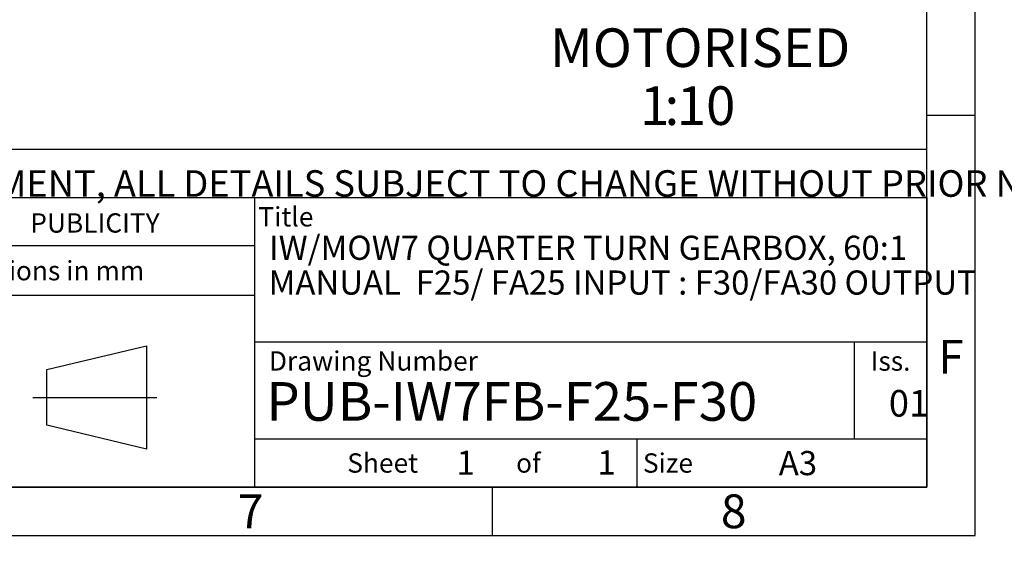
# Model space of a CAD drawing. Units: millimetres. Extents: x 11 to 530, y -57 to 292.
# Drawn here: x 315 to 417, y 2 to 58 of the extents above; entities that cross this region are included whole.
import ezdxf
from ezdxf.entities.mleader import LeaderData, LeaderLine
from ezdxf.enums import TextEntityAlignment as Align
from ezdxf.lldxf.tags import DXFTag
from ezdxf.math import Vec2, Vec3

# ---------------------------------------------------------------- set-up
doc = ezdxf.new("R2010")
doc.units = ezdxf.units.MM
doc.layers.add('Default', color=7, linetype='Continuous')
doc.styles.add('SEACAD_Arial', font='arial.ttf')
tags = doc.linetypes.add('CENTER2', pattern=[28.575, 19.05, -3.175, 3.175, -3.175]).pattern_tags.tags
tags[10:11] = [DXFTag(74, 4), DXFTag(75, 0), DXFTag(340, '0'), DXFTag(46, 0.0), DXFTag(50, 0.0), DXFTag(44, 0.0), DXFTag(45, 0.0)]
tags[8:9] = [DXFTag(74, 4), DXFTag(75, 0), DXFTag(340, '0'), DXFTag(46, 0.0), DXFTag(50, 0.0), DXFTag(44, 0.0), DXFTag(45, 0.0)]
tags[6:7] = [DXFTag(74, 4), DXFTag(75, 0), DXFTag(340, '0'), DXFTag(46, 0.0), DXFTag(50, 0.0), DXFTag(44, 0.0), DXFTag(45, 0.0)]
tags[4:5] = [DXFTag(74, 4), DXFTag(75, 0), DXFTag(340, '0'), DXFTag(46, 0.0), DXFTag(50, 0.0), DXFTag(44, 0.0), DXFTag(45, 0.0)]

# ---------------------------------------------------------------- blocks, each defined once
blk = doc.blocks.new('_DOT')
at = {"color": 0, "linetype": 'ByBlock', "lineweight": -2}
blk.add_line((-0.5, 0), (-1, 0), dxfattribs=at)
at = {"color": 0, "linetype": 'ByBlock', "const_width": 0.5}
blk.add_lwpolyline([(-0.25, 0, 1), (0.25, 0, 1)], format="xyb", close=True, dxfattribs=at)
blk = doc.blocks.new('A3_Frame_Publicity')
at = {"layer": 'Default', "color": 7, "linetype": 'Continuous'}
for p, q in [((400, 0), (400, 287)), ((395, 5), (395, 282)), ((400, 43.5), (395, 43.5)), ((215, 35), (395, 35)), ((5, 5), (395, 5)), ((350, 5), (350, 0)), ((0, 0), (400, 0))]:
    blk.add_line(p, q, dxfattribs=at)
at = {"layer": 'Default', "attachment_point": 5}
for s, insert, char_height, width in [('{\\fArial Narrow|b0||i0||c0|p34;\\C7;\\H3.5;\\W1.;F}', (397.5, 18.5), 3.5, 3), ('{\\fArial Narrow|b0||i0||c0|p34;\\C7;\\H2.5;\\W1.;A3}', (381.66, 7.49), 2.5, 9.9971), ('{\\fArial Narrow|b0||i0||c0|p34;\\C7;\\H3.5;\\W1.;7}', (325, 2.5), 3.5, 3), ('{\\fArial Narrow|b0||i0||c0|p34;\\C7;\\H3.5;\\W1.;8}', (375.01, 2.5), 3.5, 9.9971)]:
    blk.add_mtext(s, dxfattribs=dict(at, insert=insert, char_height=char_height, width=width))
blk = doc.blocks.new('Disclaimer')
at = {"layer": 'Default', "color": 7, "linetype": 'Continuous'}
blk.add_line((0, 5), (180, 5), dxfattribs=at)
ml = blk.add_multileader_mtext('Standard', dxfattribs=at)
ml.set_content('{\\pxsm0.9;\\fArial Narrow|b0||i0||c0|p34;\\W1.;AS PART OF CONTINUOUS PRODUCT DEVELOPMENT, ALL DETAILS SUBJECT TO CHANGE WITHOUT PRIOR NOTICE. FOR UP TO DATE DETAILS PLEASE VISIT www.rotork.com\\P}', color=256)
ml.set_leader_properties()
ml.set_arrow_properties(name='DOT')
ml.build(insert=Vec2(0, 0))
ml.multileader.update_dxf_attribs({"leader_type": 0, "dogleg_length": 0, "arrow_head_size": 2.75})
ctx = ml.context
ctx.base_point, ctx.char_height, ctx.arrow_head_size, ctx.landing_gap_size = Vec3(0.69, 1.18), 2.75, 2.75, 0.963
ctx.mtext.insert = Vec3(2.69, 2.83)
blk = doc.blocks.new('title_block_publicity')
at = {"layer": 'Default', "color": 7, "linetype": 'Continuous'}
for p, q in [((-180, 30), (0, 30)), ((-69.57, 0), (-69.57, 30)), ((0, 30), (0, 0)), ((-69.57, 25), (-116.11, 25)), ((-69.57, 19.86), (-116.11, 19.86)), ((-91.08, 12.17), (-80.79, 14.63)), ((-80.79, 14.63), (-80.79, 3.95)), ((0, 15), (-69.57, 15)), ((-7.5, 5), (-7.5, 15)), ((-91.08, 6.41), (-91.08, 12.17)), ((-80.79, 3.95), (-91.08, 6.41)), ((-69.57, 5), (0, 5)), ((-30, 0), (-30, 5)), ((0, 0), (-180, 0))]:
    blk.add_line(p, q, dxfattribs=at)
at = {"layer": 'Default', "color": 7, "linetype": 'CENTER2'}
blk.add_line((-92.54, 9.29), (-79.72, 9.29), dxfattribs=at)
at = {"layer": 'Default', "char_height": 2}
for s, insert, width, attachment_point in [('{\\fSolid Edge ISO|b0||i0||c0|p34;\\C7;\\H2.;\\W1.; }{\\fArial Narrow|b0||i0||c0|p34;\\C7;\\H2.;\\W1.;Title}', (-69.2, 28), 5.926, 4), ('{\\fArial Narrow|b0||i0||c0|p34;\\C7;\\H2.;\\W1.;Dimensions in mm}', (-92.83, 22.42), 46.5724, 5), ('{\\fArial Narrow|b0||i0||c0|p34;\\C7;\\H2.;\\W1.; Drawing Number}', (-68.72, 13.07), 52.5, 4), ('{\\fArial Narrow|b0||i0||c0|p34;\\C7;\\H2.;\\W1.;Iss.}', (-3.75, 13.06), 7.5, 5), ('{\\fSolid Edge ISO|b0||i0||c0|p34;\\C7;\\H2.;\\W1.; }{\\fArial Narrow|b0||i0||c0|p34;\\C7;\\H2.;\\W1.;Sheet}', (-60, 2.5), 7.5, 4), ('{\\fArial Narrow|b0||i0||c0|p34;\\C7;\\H2.;\\W1.;of}', (-41.25, 2.5), 7.5047, 5), ('{\\fArial Narrow|b0||i0||c0|p34;\\C7;\\H2.;\\W1.; Size}', (-30, 2.5), 7.5, 4)]:
    blk.add_mtext(s, dxfattribs=dict(at, insert=insert, width=width, attachment_point=attachment_point))
at = {"layer": 'Default', "color": 7, "linetype": 'Continuous'}
ml = blk.add_multileader_mtext('Standard', dxfattribs=at)
ml.set_content('{\\pxsm0.9;\\fArial Narrow|b1||i0||c0|p34;\\W1.;PUBLICITY\\P}', color=256)
ml.set_leader_properties()
ml.set_arrow_properties(name='DOT')
ml.build(insert=Vec2(0, 0))
ml.multileader.update_dxf_attribs({"leader_type": 0, "dogleg_length": 0, "arrow_head_size": 2})
ctx = ml.context
ctx.base_point, ctx.char_height, ctx.arrow_head_size, ctx.landing_gap_size = Vec3(-94.81, 27.35), 2, 2, 0.7
ctx.mtext.insert = Vec3(-92.81, 28.36)
ml = blk.add_multileader_mtext('Standard', dxfattribs=at)
ml.set_content('{\\pxsm0.9;\\fArial Narrow|b1||i0||c0|p34;\\W1.;IW/MOW7 QUARTER TURN GEARBOX, 60:1\\P}', color=256)
ml.set_leader_properties()
ml.set_arrow_properties(name='DOT')
ml.build(insert=Vec2(0, 0))
ml.multileader.update_dxf_attribs({"leader_type": 0, "dogleg_length": 0, "arrow_head_size": 2.5})
ctx = ml.context
ctx.base_point, ctx.char_height, ctx.arrow_head_size, ctx.landing_gap_size = Vec3(-70.09, 24.51), 2.5, 2.5, 0.875
ctx.mtext.insert = Vec3(-68.09, 26.04)
ml = blk.add_multileader_mtext('Standard', dxfattribs=at)
ml.set_content('{\\pxsm0.9;\\fArial Narrow|b1||i0||c0|p34;\\W1.;MANUAL  F25/ FA25 INPUT : F30/FA30 OUTPUT\\P}', color=256)
ml.set_leader_properties()
ml.set_arrow_properties(name='DOT')
ml.build(insert=Vec2(0, 0))
ml.multileader.update_dxf_attribs({"leader_type": 0, "dogleg_length": 0, "arrow_head_size": 2.5})
ctx = ml.context
ctx.base_point, ctx.char_height, ctx.arrow_head_size, ctx.landing_gap_size = Vec3(-70.13, 21.17), 2.5, 2.5, 0.875
ctx.mtext.insert = Vec3(-68.13, 22.44)
ml = blk.add_multileader_mtext('Standard', dxfattribs=at)
ml.set_content('{\\pxsm0.9;\\fArial Narrow|b1||i0||c0|p34;\\W1.;PUB-IW7FB-F25-F30\\P}', color=256)
ml.set_leader_properties()
ml.set_arrow_properties(name='DOT')
ml.build(insert=Vec2(0, 0))
ml.multileader.update_dxf_attribs({"leader_type": 0, "dogleg_length": 0})
ctx = ml.context
ctx.base_point, ctx.landing_gap_size = Vec3(-70.37, 8.84), 1.4
ctx.mtext.insert = Vec3(-68.37, 10.88)
ml = blk.add_multileader_mtext('Standard', dxfattribs=at)
ml.set_content('{\\pxsm0.9;\\fArial Narrow|b0||i0||c0|p34;\\W1.;01\\P}', color=256)
ml.set_leader_properties()
ml.set_arrow_properties(name='DOT')
ml.build(insert=Vec2(0, 0))
ml.multileader.update_dxf_attribs({"leader_type": 0, "dogleg_length": 0, "arrow_head_size": 2.75})
ctx = ml.context
ctx.base_point, ctx.char_height, ctx.arrow_head_size, ctx.landing_gap_size = Vec3(-5.93, 8.66), 2.75, 2.75, 0.963
ctx.mtext.insert = Vec3(-3.93, 10.06)
ml = blk.add_multileader_mtext('Standard', dxfattribs=at)
ml.set_content('{\\pxsm0.9;\\fArial Narrow|b1||i0||c0|p34;\\W1.;1\\P}', color=256)
ml.set_leader_properties()
ml.set_arrow_properties(name='DOT')
ml.build(insert=Vec2(0, 0))
ml.multileader.update_dxf_attribs({"leader_type": 0, "dogleg_length": 0, "arrow_head_size": 2.5})
ctx = ml.context
ctx.base_point, ctx.char_height, ctx.arrow_head_size, ctx.landing_gap_size = Vec3(-50.68, 2.53), 2.5, 2.5, 0.875
ctx.mtext.insert = Vec3(-48.68, 3.78)
ml = blk.add_multileader_mtext('Standard', dxfattribs=at)
ml.set_content('{\\pxsm0.9;\\fArial Narrow|b1||i0||c0|p34;\\W1.;1\\P}', color=256)
ml.set_leader_properties()
ml.set_arrow_properties(name='DOT')
ml.build(insert=Vec2(0, 0))
ml.multileader.update_dxf_attribs({"leader_type": 0, "dogleg_length": 0, "arrow_head_size": 2.5})
ctx = ml.context
ctx.base_point, ctx.char_height, ctx.arrow_head_size, ctx.landing_gap_size = Vec3(-36.1, 2.56), 2.5, 2.5, 0.875
ctx.mtext.insert = Vec3(-34.1, 3.81)

msp = doc.modelspace()

# ---------------------------------------------------------------- block references
at = {"layer": 'Default', "color": 7}
for name, p in [('A3_Frame_Publicity', (14, 5)), ('Disclaimer', (229, 39.99)), ('title_block_publicity', (409, 10))]:
    msp.add_blockref(name, p, dxfattribs=at)

# ---------------------------------------------------------------- texts
at = {"layer": 'Default', "color": 7, "linetype": 'Continuous', "style": 'SEACAD_Arial'}
for s, p in [('MOTORISED', (369.99, 57.51)), ('1', (379.31, 51.51)), ('10', (383.12, 51.51)), (':', (381.85, 51.51))]:
    msp.add_text(s, height=4, dxfattribs=at).set_placement(p, align=Align.TOP_LEFT)

doc.saveas('drawing.dxf')
